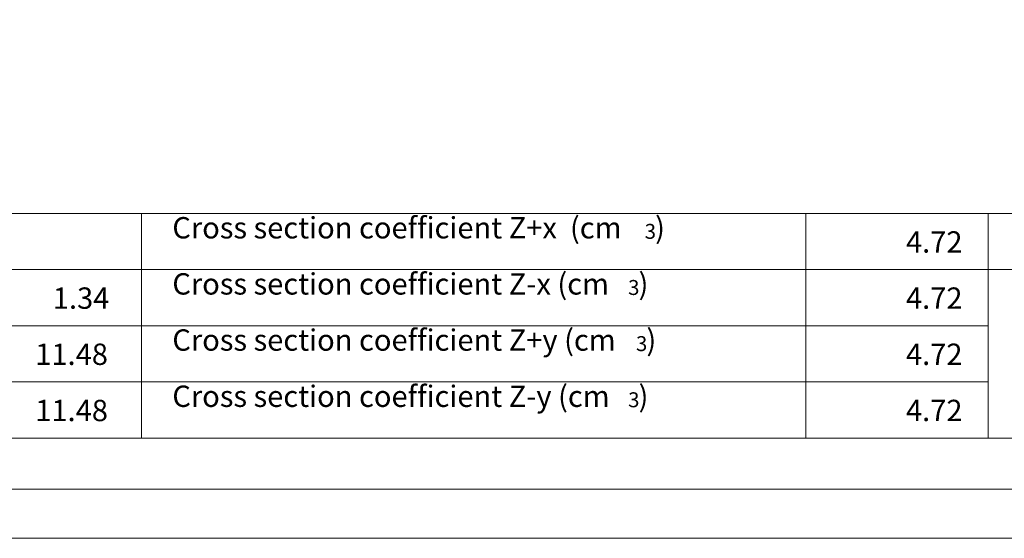
# Model space of a CAD drawing. Units: inches. Extents: x 1.6 to 14.4, y 0 to 9.
# Drawn here: x 4.8 to 8.5, y 0 to 2 of the extents above; entities that cross this region are included whole.
import ezdxf

# ---------------------------------------------------------------- set-up
doc = ezdxf.new("R2010")
doc.units = ezdxf.units.IN
doc.header["$MEASUREMENT"] = 0
doc.layers.add('Layer 1', color=7, linetype='Continuous')

# ---------------------------------------------------------------- blocks, each defined once
blk = doc.blocks.new('block 3')
at = {"layer": 'Layer 1', "lineweight": 0}
blk.add_lwpolyline([(14.3594, 0.0065), (14.3594, 8.9935), (1.6406, 8.9935), (1.6406, 0.0065), (14.3594, 0.0065)], dxfattribs=at)
blk = doc.blocks.new('block 2')
at = {"layer": 'Layer 1'}
blk.add_blockref('block 3', (0, 0), dxfattribs=at)
blk = doc.blocks.new('block 5')
at = {"layer": 'Layer 1', "lineweight": 0}
blk.add_lwpolyline([(14.3594, 0.0065), (14.3594, 8.9935), (1.6406, 8.9935), (1.6406, 0.0065), (14.3594, 0.0065)], dxfattribs=at)
blk = doc.blocks.new('block 4')
at = {"layer": 'Layer 1'}
blk.add_blockref('block 5', (0, 0), dxfattribs=at)
blk = doc.blocks.new('block 7')
at = {"layer": 'Layer 1', "color": 7, "insert": (4.8481, 0.6659), "char_height": 0.081135, "attachment_point": 7}
blk.add_mtext('\\fArial|b0|i0|c0|p34;\\W1;11.48', dxfattribs=at)
blk = doc.blocks.new('block 6')
at = {"layer": 'Layer 1'}
blk.add_blockref('block 7', (0, 0), dxfattribs=at)
blk = doc.blocks.new('block 9')
at = {"layer": 'Layer 1', "lineweight": 0}
blk.add_lwpolyline([(14.3594, 0.0065), (14.3594, 8.9935), (1.6406, 8.9935), (1.6406, 0.0065), (14.3594, 0.0065)], dxfattribs=at)
blk = doc.blocks.new('block 8')
at = {"layer": 'Layer 1'}
blk.add_blockref('block 9', (0, 0), dxfattribs=at)
blk = doc.blocks.new('block 11')
at = {"layer": 'Layer 1', "color": 7, "insert": (4.9149, 0.8794), "char_height": 0.081135, "attachment_point": 7}
blk.add_mtext('\\fArial|b0|i0|c0|p34;\\W1;1.34', dxfattribs=at)
blk = doc.blocks.new('block 10')
at = {"layer": 'Layer 1'}
blk.add_blockref('block 11', (0, 0), dxfattribs=at)
blk = doc.blocks.new('block 13')
at = {"layer": 'Layer 1', "color": 7, "insert": (4.8481, 0.4521), "char_height": 0.081135, "attachment_point": 7}
blk.add_mtext('\\fArial|b0|i0|c0|p34;\\W1;11.48', dxfattribs=at)
blk = doc.blocks.new('block 12')
at = {"layer": 'Layer 1'}
blk.add_blockref('block 13', (0, 0), dxfattribs=at)
blk = doc.blocks.new('block 15')
at = {"layer": 'Layer 1', "lineweight": 0}
blk.add_lwpolyline([(14.3594, 0.0065), (14.3594, 8.9935), (1.6406, 8.9935), (1.6406, 0.0065), (14.3594, 0.0065)], dxfattribs=at)
blk = doc.blocks.new('block 14')
at = {"layer": 'Layer 1'}
blk.add_blockref('block 15', (0, 0), dxfattribs=at)
blk = doc.blocks.new('block 17')
at = {"layer": 'Layer 1', "lineweight": 0}
blk.add_lwpolyline([(14.3594, 0.0065), (14.3594, 8.9935), (1.6406, 8.9935), (1.6406, 0.0065), (14.3594, 0.0065)], dxfattribs=at)
blk = doc.blocks.new('block 16')
at = {"layer": 'Layer 1'}
blk.add_blockref('block 17', (0, 0), dxfattribs=at)
blk = doc.blocks.new('block 21')
at = {"layer": 'Layer 1', "color": 7, "lineweight": 20}
blk.add_lwpolyline([(1.6406, 8.9935), (14.3592, 8.9935), (14.3592, 0.0068), (1.6406, 0.0068), (1.6406, 8.9935)], dxfattribs=at)
blk = doc.blocks.new('block 20')
at = {"layer": 'Layer 1'}
blk.add_blockref('block 21', (0, 0), dxfattribs=at)
blk = doc.blocks.new('block 23')
at = {"layer": 'Layer 1', "color": 7, "lineweight": 20}
blk.add_lwpolyline([(2.0305, 0.3878), (13.9342, 0.3878)], dxfattribs=at)
blk = doc.blocks.new('block 22')
at = {"layer": 'Layer 1'}
blk.add_blockref('block 23', (0, 0), dxfattribs=at)
blk = doc.blocks.new('block 25')
at = {"layer": 'Layer 1', "color": 7, "lineweight": 20}
blk.add_lwpolyline([(2.0305, 1.2419), (13.9342, 1.2419)], dxfattribs=at)
blk = doc.blocks.new('block 24')
at = {"layer": 'Layer 1'}
blk.add_blockref('block 25', (0, 0), dxfattribs=at)
blk = doc.blocks.new('block 29')
at = {"layer": 'Layer 1', "color": 7, "lineweight": 20}
blk.add_lwpolyline([(2.0305, 1.0284), (11.9939, 1.0284)], dxfattribs=at)
blk = doc.blocks.new('block 28')
at = {"layer": 'Layer 1'}
blk.add_blockref('block 29', (0, 0), dxfattribs=at)
blk = doc.blocks.new('block 33')
at = {"layer": 'Layer 1', "color": 7, "lineweight": 20}
blk.add_lwpolyline([(8.4735, 1.2419), (8.4735, 0.3878)], dxfattribs=at)
blk = doc.blocks.new('block 32')
at = {"layer": 'Layer 1'}
blk.add_blockref('block 33', (0, 0), dxfattribs=at)
blk = doc.blocks.new('block 15960')
at = {"layer": 'Layer 1', "color": 7, "lineweight": 20}
blk.add_lwpolyline([(1.8356, 0.1928), (14.1291, 0.1928)], dxfattribs=at)
blk = doc.blocks.new('block 15959')
at = {"layer": 'Layer 1'}
blk.add_blockref('block 15960', (0, 0), dxfattribs=at)
blk = doc.blocks.new('block 15970')
at = {"layer": 'Layer 1', "color": 7, "lineweight": 9}
blk.add_lwpolyline([(2.0305, 0.6013), (8.4735, 0.6013)], dxfattribs=at)
blk = doc.blocks.new('block 15969')
at = {"layer": 'Layer 1'}
blk.add_blockref('block 15970', (0, 0), dxfattribs=at)
blk = doc.blocks.new('block 15972')
at = {"layer": 'Layer 1', "color": 7, "lineweight": 9}
blk.add_lwpolyline([(2.0305, 0.8148), (8.4735, 0.8148)], dxfattribs=at)
blk = doc.blocks.new('block 15971')
at = {"layer": 'Layer 1'}
blk.add_blockref('block 15972', (0, 0), dxfattribs=at)
blk = doc.blocks.new('block 15982')
at = {"layer": 'Layer 1', "color": 7, "lineweight": 9}
blk.add_lwpolyline([(5.2521, 1.2419), (5.2521, 0.3878)], dxfattribs=at)
blk = doc.blocks.new('block 15981')
at = {"layer": 'Layer 1'}
blk.add_blockref('block 15982', (0, 0), dxfattribs=at)
blk = doc.blocks.new('block 15984')
at = {"layer": 'Layer 1', "color": 7, "lineweight": 9}
blk.add_lwpolyline([(7.7799, 0.3878), (7.7799, 1.2419)], dxfattribs=at)
blk = doc.blocks.new('block 15983')
at = {"layer": 'Layer 1'}
blk.add_blockref('block 15984', (0, 0), dxfattribs=at)
blk = doc.blocks.new('block 15986')
at = {"layer": 'Layer 1', "color": 7, "insert": (5.3695, 0.72), "char_height": 0.081135, "attachment_point": 7}
blk.add_mtext('\\fArial|b0|i0|c0|p34;\\W1;Cross section coefficient Z+y (cm', dxfattribs=at)
blk = doc.blocks.new('block 15985')
at = {"layer": 'Layer 1'}
blk.add_blockref('block 15986', (0, 0), dxfattribs=at)
blk = doc.blocks.new('block 15988')
at = {"layer": 'Layer 1', "color": 7, "insert": (7.1333, 0.7185), "char_height": 0.056794, "attachment_point": 7}
blk.add_mtext('\\fArial|b0|i0|c0|p34;\\W1;3', dxfattribs=at)
blk = doc.blocks.new('block 15987')
at = {"layer": 'Layer 1'}
blk.add_blockref('block 15988', (0, 0), dxfattribs=at)
blk = doc.blocks.new('block 15990')
at = {"layer": 'Layer 1', "color": 7, "insert": (7.173, 0.72), "char_height": 0.081135, "attachment_point": 7}
blk.add_mtext('\\fArial|b0|i0|c0|p34;\\W1;)', dxfattribs=at)
blk = doc.blocks.new('block 15989')
at = {"layer": 'Layer 1'}
blk.add_blockref('block 15990', (0, 0), dxfattribs=at)
blk = doc.blocks.new('block 15992')
at = {"layer": 'Layer 1', "color": 7, "insert": (5.3695, 0.9335), "char_height": 0.081135, "attachment_point": 7}
blk.add_mtext('\\fArial|b0|i0|c0|p34;\\W1;Cross section coefficient Z-x (cm', dxfattribs=at)
blk = doc.blocks.new('block 15991')
at = {"layer": 'Layer 1'}
blk.add_blockref('block 15992', (0, 0), dxfattribs=at)
blk = doc.blocks.new('block 15994')
at = {"layer": 'Layer 1', "color": 7, "insert": (7.1034, 0.932), "char_height": 0.056794, "attachment_point": 7}
blk.add_mtext('\\fArial|b0|i0|c0|p34;\\W1;3', dxfattribs=at)
blk = doc.blocks.new('block 15993')
at = {"layer": 'Layer 1'}
blk.add_blockref('block 15994', (0, 0), dxfattribs=at)
blk = doc.blocks.new('block 15996')
at = {"layer": 'Layer 1', "color": 7, "insert": (7.1431, 0.9335), "char_height": 0.081135, "attachment_point": 7}
blk.add_mtext('\\fArial|b0|i0|c0|p34;\\W1;)', dxfattribs=at)
blk = doc.blocks.new('block 15995')
at = {"layer": 'Layer 1'}
blk.add_blockref('block 15996', (0, 0), dxfattribs=at)
blk = doc.blocks.new('block 15998')
at = {"layer": 'Layer 1', "color": 7, "lineweight": 20}
blk.add_lwpolyline([(8.4735, 1.2419), (8.4735, 0.3878)], dxfattribs=at)
blk = doc.blocks.new('block 15997')
at = {"layer": 'Layer 1'}
blk.add_blockref('block 15998', (0, 0), dxfattribs=at)
blk = doc.blocks.new('block 16004')
at = {"layer": 'Layer 1', "color": 7, "insert": (5.3695, 1.147), "char_height": 0.081135, "attachment_point": 7}
blk.add_mtext('\\fArial|b0|i0|c0|p34;\\W1;Cross section coefficient Z+x  (cm', dxfattribs=at)
blk = doc.blocks.new('block 16003')
at = {"layer": 'Layer 1'}
blk.add_blockref('block 16004', (0, 0), dxfattribs=at)
blk = doc.blocks.new('block 16006')
at = {"layer": 'Layer 1', "color": 7, "insert": (7.1664, 1.1455), "char_height": 0.056794, "attachment_point": 7}
blk.add_mtext('\\fArial|b0|i0|c0|p34;\\W1;3', dxfattribs=at)
blk = doc.blocks.new('block 16005')
at = {"layer": 'Layer 1'}
blk.add_blockref('block 16006', (0, 0), dxfattribs=at)
blk = doc.blocks.new('block 16008')
at = {"layer": 'Layer 1', "color": 7, "insert": (7.2061, 1.1471), "char_height": 0.081135, "attachment_point": 7}
blk.add_mtext('\\fArial|b0|i0|c0|p34;\\W1;)', dxfattribs=at)
blk = doc.blocks.new('block 16007')
at = {"layer": 'Layer 1'}
blk.add_blockref('block 16008', (0, 0), dxfattribs=at)
blk = doc.blocks.new('block 16010')
at = {"layer": 'Layer 1', "color": 7, "insert": (5.3695, 0.5062), "char_height": 0.081135, "attachment_point": 7}
blk.add_mtext('\\fArial|b0|i0|c0|p34;\\W1;Cross section coefficient Z-y (cm', dxfattribs=at)
blk = doc.blocks.new('block 16009')
at = {"layer": 'Layer 1'}
blk.add_blockref('block 16010', (0, 0), dxfattribs=at)
blk = doc.blocks.new('block 16012')
at = {"layer": 'Layer 1', "color": 7, "insert": (7.1034, 0.505), "char_height": 0.056794, "attachment_point": 7}
blk.add_mtext('\\fArial|b0|i0|c0|p34;\\W1;3', dxfattribs=at)
blk = doc.blocks.new('block 16011')
at = {"layer": 'Layer 1'}
blk.add_blockref('block 16012', (0, 0), dxfattribs=at)
blk = doc.blocks.new('block 16014')
at = {"layer": 'Layer 1', "color": 7, "insert": (7.1431, 0.5062), "char_height": 0.081135, "attachment_point": 7}
blk.add_mtext('\\fArial|b0|i0|c0|p34;\\W1;)', dxfattribs=at)
blk = doc.blocks.new('block 16013')
at = {"layer": 'Layer 1'}
blk.add_blockref('block 16014', (0, 0), dxfattribs=at)
blk = doc.blocks.new('block 16016')
at = {"layer": 'Layer 1', "color": 7, "insert": (8.1602, 0.6659), "char_height": 0.081135, "attachment_point": 7}
blk.add_mtext('\\fArial|b0|i0|c0|p34;\\W1;4.72', dxfattribs=at)
blk = doc.blocks.new('block 16015')
at = {"layer": 'Layer 1'}
blk.add_blockref('block 16016', (0, 0), dxfattribs=at)
blk = doc.blocks.new('block 16018')
at = {"layer": 'Layer 1', "color": 7, "insert": (8.1602, 0.8794), "char_height": 0.081135, "attachment_point": 7}
blk.add_mtext('\\fArial|b0|i0|c0|p34;\\W1;4.72', dxfattribs=at)
blk = doc.blocks.new('block 16017')
at = {"layer": 'Layer 1'}
blk.add_blockref('block 16018', (0, 0), dxfattribs=at)
blk = doc.blocks.new('block 16020')
at = {"layer": 'Layer 1', "color": 7, "insert": (8.1602, 0.4522), "char_height": 0.081135, "attachment_point": 7}
blk.add_mtext('\\fArial|b0|i0|c0|p34;\\W1;4.72', dxfattribs=at)
blk = doc.blocks.new('block 16019')
at = {"layer": 'Layer 1'}
blk.add_blockref('block 16020', (0, 0), dxfattribs=at)
blk = doc.blocks.new('block 16022')
at = {"layer": 'Layer 1', "color": 7, "insert": (8.1602, 1.093), "char_height": 0.081135, "attachment_point": 7}
blk.add_mtext('\\fArial|b0|i0|c0|p34;\\W1;4.72', dxfattribs=at)
blk = doc.blocks.new('block 16021')
at = {"layer": 'Layer 1'}
blk.add_blockref('block 16022', (0, 0), dxfattribs=at)

msp = doc.modelspace()

# ---------------------------------------------------------------- block references
at = {"layer": 'Layer 1'}
for name in ['block 2', 'block 4', 'block 8', 'block 14', 'block 16', 'block 20', 'block 24', 'block 15981', 'block 16003', 'block 16007', 'block 15983', 'block 32', 'block 15997', 'block 16005', 'block 16021', 'block 28', 'block 15991', 'block 15995', 'block 15993', 'block 10', 'block 16017', 'block 15971', 'block 15985', 'block 15989', 'block 15987', 'block 6', 'block 16015', 'block 15969', 'block 16009', 'block 16011', 'block 16013', 'block 12', 'block 16019', 'block 22', 'block 15959']:
    msp.add_blockref(name, (0, 0), dxfattribs=at)

doc.saveas('drawing.dxf')
